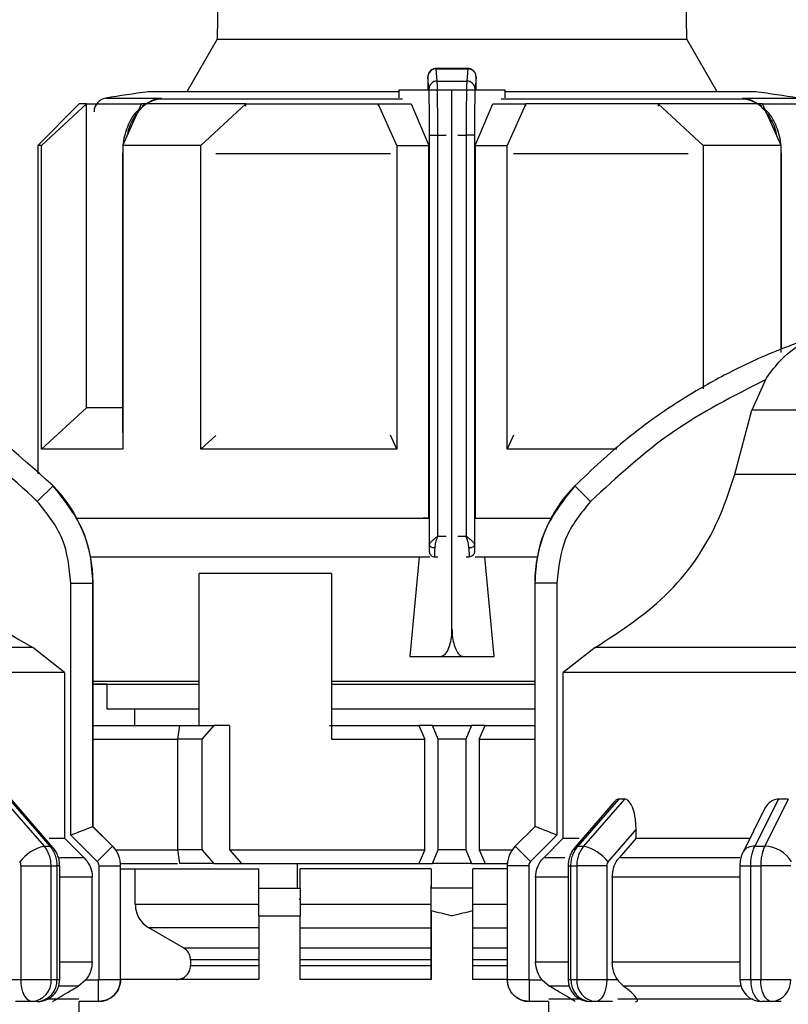
# Model space of a CAD drawing. Units: millimetres. Extents: x 50 to 2082, y 50 to 33210354.
# Drawn here: x 680 to 726, y 519 to 578 of the extents above; entities that cross this region are included whole.
import ezdxf

# ---------------------------------------------------------------- set-up
doc = ezdxf.new("R2010")
doc.units = ezdxf.units.MM
doc.header["$LTSCALE"] = 5
doc.styles.add('SLDTEXTSTYLE0', font='TXT', dxfattribs={"width": 0.75})
doc.dimstyles.new('SLDDIMSTYLE0', dxfattribs={"dimtxt": 17.5, "dimasz": 16.51, "dimexe": 0, "dimexo": 0.0625, "dimgap": 4.375, "dimtad": 1, "dimdec": 0, "dimlfac": 0.6, "dimrnd": 1e-09, "dimzin": 12, "dimdsep": 46, "dimtxsty": 'SLDTEXTSTYLE0', "dimsah": 1, "dimcen": 0.09, "dimadec": 0, "dimazin": 3, "dimtfac": 1, "dimtdec": 0, "dimtofl": 0, "dimtmove": 0, "dimatfit": 3, "dimfxl": 1, "dimfrac": 2, "dimtolj": 1, "dimtzin": 12, "dimarcsym": 0})
doc.dimstyles.new('SLDDIMSTYLE1', dxfattribs={"dimtxt": 17.5, "dimasz": 16.51, "dimexe": 0, "dimexo": 0.0625, "dimgap": 4.375, "dimtad": 1, "dimlfac": 0.6, "dimrnd": 1e-09, "dimzin": 12, "dimdsep": 46, "dimtxsty": 'SLDTEXTSTYLE0', "dimsah": 1, "dimcen": 0.09, "dimadec": 0, "dimazin": 3, "dimtfac": 1, "dimtofl": 0, "dimtmove": 0, "dimatfit": 3, "dimfxl": 1, "dimfrac": 2, "dimtolj": 1, "dimtzin": 12, "dimarcsym": 0})

# ---------------------------------------------------------------- blocks, each defined once
blk = doc.blocks.new('_D_1')
at = {"color": 7, "linetype": 'Continuous', "lineweight": 0}
for p, q in [((311.94, 373.091), (311.94, 706.314)), ((1064.403, 547.633), (1064.403, 706.314)), ((311.94, 701.314), (1064.403, 701.314))]:
    blk.add_line(p, q, dxfattribs=at)
at = {"color": 7, "linetype": 'Continuous', "lineweight": 18}
for points in [[(311.94, 701.314), (328.45, 698.774), (328.45, 703.854)], [(1064.403, 701.314), (1047.893, 703.854), (1047.893, 698.774)]]:
    blk.add_solid(points, dxfattribs=at)
at = {"color": 7, "linetype": 'Continuous', "lineweight": 18, "insert": (668.776, 723.873), "char_height": 17.5, "attachment_point": 1, "style": 'SLDTEXTSTYLE0'}
blk.add_mtext('454', dxfattribs=at)
blk = doc.blocks.new('_D_7')
at = {"color": 7, "linetype": 'Continuous', "lineweight": 0}
for p, q in [((380.792, 525.26), (380.792, 666.83)), ((1064.403, 547.633), (1064.403, 666.83)), ((380.792, 661.83), (1064.403, 661.83))]:
    blk.add_line(p, q, dxfattribs=at)
at = {"color": 7, "linetype": 'Continuous', "lineweight": 18}
for points in [[(380.792, 661.83), (397.302, 659.29), (397.302, 664.37)], [(1064.403, 661.83), (1047.893, 664.37), (1047.893, 659.29)]]:
    blk.add_solid(points, dxfattribs=at)
at = {"color": 7, "linetype": 'Continuous', "lineweight": 18, "insert": (708.877, 684.389), "char_height": 17.5, "attachment_point": 1, "style": 'SLDTEXTSTYLE0'}
blk.add_mtext('410', dxfattribs=at)

msp = doc.modelspace()

# ---------------------------------------------------------------- linework, layer by layer
at = {"color": 7, "linetype": 'Continuous', "lineweight": 25}
for p, q in [((692.46, 625.58), (691.611, 576.982)), ((719.975, 576.982), (719.126, 625.58)), ((691.611, 576.982), (689.785, 573.818)), ((691.611, 576.982), (719.975, 576.982)), ((721.802, 573.818), (719.975, 576.982)), ((706.775, 575.222), (704.824, 575.222)), ((704.902, 574.466), (704.84, 575.206)), ((704.84, 575.206), (706.746, 575.206)), ((706.746, 575.206), (706.685, 574.466)), ((704.402, 573.975), (704.34, 574.712)), ((707.246, 574.712), (707.185, 573.975)), ((702.583, 573.913), (702.583, 573.444)), ((704.406, 573.913), (702.583, 573.913)), ((704.327, 573.972), (704.327, 573.913)), ((705.793, 573.913), (704.406, 573.913)), ((704.902, 574.466), (706.685, 574.466)), ((705.793, 541.413), (705.793, 573.913)), ((707.18, 573.913), (705.793, 573.913)), ((709.003, 573.913), (707.18, 573.913)), ((707.259, 573.913), (707.259, 573.972)), ((709.003, 573.444), (709.003, 573.913)), ((684.893, 573.436), (688.238, 573.436)), ((687.787, 573.326), (687.093, 572.966)), ((702.583, 573.818), (687.46, 573.818)), ((688.238, 573.436), (687.657, 573.254)), ((687.937, 573.359), (688.238, 573.436)), ((688.238, 573.436), (687.943, 573.361)), ((702.814, 573.361), (687.943, 573.361)), ((723.643, 573.361), (708.772, 573.361)), ((724.127, 573.818), (709.003, 573.818)), ((723.643, 573.361), (723.348, 573.436)), ((723.348, 573.436), (723.645, 573.36)), ((723.929, 573.254), (723.348, 573.436)), ((723.348, 573.436), (726.693, 573.436)), ((724.493, 572.966), (723.799, 573.326)), ((683.293, 573.08), (680.793, 570.58)), ((681.016, 570.58), (683.74, 573.08)), ((683.74, 554.746), (683.74, 573.08)), ((685.916, 570.58), (687.044, 573.08)), ((690.63, 570.58), (693.354, 573.08)), ((693.354, 572.95), (693.354, 573.08)), ((702.46, 570.58), (701.332, 573.08)), ((701.332, 573.08), (703.32, 573.08)), ((701.332, 573.08), (701.332, 572.948)), ((703.32, 573.08), (704.396, 570.58)), ((707.19, 570.58), (708.266, 573.08)), ((708.266, 573.08), (710.255, 573.08)), ((710.255, 573.08), (709.126, 570.58)), ((710.255, 572.948), (710.255, 573.08)), ((718.232, 573.08), (718.232, 572.95)), ((720.956, 570.58), (718.232, 573.08)), ((725.67, 570.58), (724.542, 573.08)), ((704.436, 571.193), (704.936, 571.193)), ((704.436, 546.483), (704.436, 571.193)), ((704.936, 547.007), (704.936, 571.193)), ((704.936, 571.193), (705.441, 571.193)), ((706.145, 571.193), (706.651, 571.193)), ((706.651, 571.193), (706.651, 547.007)), ((707.15, 571.193), (706.651, 571.193)), ((707.15, 571.193), (707.15, 546.483)), ((680.793, 570.58), (680.793, 550.771)), ((681.016, 552.246), (681.016, 570.58)), ((685.916, 570.58), (685.916, 552.246)), ((690.63, 552.246), (690.63, 570.58)), ((702.46, 570.58), (702.46, 552.246)), ((702.46, 570.58), (704.396, 570.58)), ((704.396, 548.08), (704.396, 570.58)), ((707.19, 570.58), (707.19, 548.08)), ((707.19, 570.58), (709.126, 570.58)), ((709.126, 552.246), (709.126, 570.58)), ((720.956, 570.58), (720.956, 555.897)), ((725.67, 558.086), (725.67, 570.58)), ((685.916, 570.207), (685.907, 570.071)), ((685.907, 570.071), (685.907, 553.257)), ((685.907, 570.071), (685.916, 570.071)), ((702.081, 570.071), (691.541, 570.071)), ((720.046, 570.071), (709.505, 570.071)), ((725.679, 570.071), (725.67, 570.209)), ((725.679, 570.071), (725.67, 570.071)), ((725.679, 558.292), (725.679, 570.071)), ((724.709, 556.439), (723.898, 554.599)), ((681.016, 552.246), (683.74, 554.746)), ((722.859, 550.744), (723.898, 554.599)), ((737.46, 554.599), (723.898, 554.599)), ((685.916, 553.257), (685.907, 553.257)), ((702.46, 552.246), (702.079, 553.09)), ((709.507, 553.089), (709.126, 552.246)), ((690.63, 552.246), (691.546, 553.087)), ((715.748, 552.246), (709.126, 552.246)), ((722.859, 550.744), (737.46, 550.744)), ((681.713, 550.042), (680.765, 549.104)), ((714.155, 549.104), (713.207, 550.042)), ((704.396, 548.08), (704.034, 548.08)), ((707.19, 548.08), (707.552, 548.08)), ((707.19, 548.08), (711.763, 548.08)), ((707.563, 548.08), (711.763, 548.08)), ((704.936, 547.007), (705.441, 547.007)), ((706.145, 547.007), (706.651, 547.007)), ((704.406, 546.091), (704.425, 546.091)), ((707.161, 546.091), (707.18, 546.091)), ((683.976, 545.757), (704.459, 545.757)), ((703.81, 545.757), (703.257, 539.746)), ((704.752, 545.757), (704.759, 545.757)), ((704.759, 545.757), (704.943, 545.757)), ((706.643, 545.757), (706.828, 545.757)), ((706.828, 545.757), (706.835, 545.757)), ((707.199, 545.757), (710.944, 545.757)), ((708.33, 539.746), (707.777, 545.757)), ((682.791, 528.968), (682.791, 544.178)), ((682.791, 544.178), (684.124, 544.178)), ((684.124, 529.474), (684.124, 544.178)), ((684.124, 544.178), (684.127, 544.178)), ((684.127, 529.474), (684.127, 544.178)), ((698.516, 544.746), (690.542, 544.746)), ((690.542, 535.58), (690.542, 544.746)), ((698.516, 544.746), (698.516, 534.746)), ((710.793, 544.178), (710.793, 529.474)), ((710.793, 544.178), (710.795, 544.178)), ((710.795, 544.178), (710.795, 529.474)), ((712.129, 544.178), (710.795, 544.178)), ((712.129, 544.178), (712.129, 528.968)), ((680.485, 540.278), (657.46, 540.278)), ((682.408, 538.776), (680.485, 540.278)), ((714.435, 540.278), (712.512, 538.776)), ((737.46, 540.278), (714.435, 540.278)), ((703.257, 539.746), (705.099, 539.746)), ((703.257, 539.746), (708.33, 539.746)), ((705.099, 539.746), (706.487, 539.746)), ((706.487, 539.746), (708.33, 539.746)), ((682.408, 538.776), (682.408, 528.783)), ((684.127, 538.257), (690.542, 538.257)), ((698.516, 538.257), (710.793, 538.257)), ((712.512, 528.783), (712.512, 538.776)), ((684.96, 538.08), (684.127, 538.08)), ((684.96, 538.08), (684.96, 536.59)), ((698.516, 538.08), (703.101, 538.08)), ((684.96, 536.59), (690.542, 536.59)), ((686.627, 536.59), (686.627, 535.58)), ((698.516, 536.59), (710.793, 536.59)), ((684.127, 535.58), (689.354, 535.58)), ((689.244, 534.746), (689.363, 535.58)), ((689.363, 535.58), (691.413, 535.58)), ((691.413, 535.58), (690.687, 534.746)), ((692.362, 535.58), (691.413, 535.58)), ((692.362, 535.58), (692.362, 528.08)), ((698.398, 535.58), (703.797, 535.58)), ((703.797, 535.58), (704.152, 534.746)), ((704.61, 535.58), (703.797, 535.58)), ((704.96, 534.746), (704.61, 535.58)), ((704.61, 535.58), (706.976, 535.58)), ((706.976, 535.58), (706.626, 534.746)), ((707.79, 535.58), (706.976, 535.58)), ((707.435, 534.746), (707.79, 535.58)), ((707.79, 535.58), (710.793, 535.58)), ((684.127, 534.746), (689.244, 534.746)), ((689.244, 528.08), (689.244, 534.746)), ((690.687, 534.746), (689.244, 534.746)), ((690.687, 534.746), (690.687, 528.08)), ((698.516, 534.746), (704.152, 534.746)), ((704.152, 528.08), (704.152, 534.746)), ((704.96, 528.08), (704.96, 534.746)), ((706.626, 534.746), (704.96, 534.746)), ((706.626, 534.746), (706.626, 528.08)), ((707.435, 534.746), (707.435, 528.08)), ((707.435, 534.746), (710.793, 534.746)), ((678.712, 531.14), (681.177, 528.295)), ((679.059, 531.14), (681.522, 528.295)), ((715.861, 531.14), (713.398, 528.295)), ((716.208, 531.14), (713.742, 528.295)), ((716.208, 531.14), (715.861, 531.14)), ((725.494, 531.14), (724.073, 528.295)), ((726.095, 531.14), (724.67, 528.295)), ((726.095, 531.14), (725.494, 531.14)), ((681.707, 528.226), (679.228, 531.088)), ((715.62, 531.006), (713.213, 528.226)), ((724.625, 530.474), (723.361, 527.947)), ((684.124, 529.474), (684.124, 529.474)), ((685.303, 528.295), (684.124, 529.474)), ((685.305, 528.295), (684.127, 529.474)), ((710.793, 529.474), (709.615, 528.295)), ((710.796, 529.474), (709.617, 528.295)), ((710.795, 529.474), (710.796, 529.474)), ((683.589, 527.605), (682.408, 528.783)), ((684.384, 527.376), (682.791, 528.968)), ((712.129, 528.968), (710.536, 527.376)), ((712.512, 528.783), (711.331, 527.605)), ((712.512, 528.783), (713.467, 528.783)), ((716.911, 528.783), (715.889, 527.605)), ((716.911, 528.783), (716.911, 529.305)), ((716.911, 528.783), (723.763, 528.783)), ((681.177, 528.295), (681.522, 528.295)), ((684.384, 527.376), (685.303, 528.295)), ((685.303, 528.295), (685.305, 528.295)), ((709.615, 528.295), (709.617, 528.295)), ((710.536, 527.376), (709.617, 528.295)), ((713.398, 528.295), (713.742, 528.295)), ((724.073, 528.295), (724.67, 528.295)), ((683.589, 527.605), (682.095, 527.605)), ((685.487, 528.08), (689.244, 528.08)), ((689.363, 527.246), (689.244, 528.08)), ((690.687, 528.08), (689.244, 528.08)), ((690.687, 528.08), (691.413, 527.246)), ((692.362, 528.08), (693.098, 527.246)), ((692.362, 528.08), (704.152, 528.08)), ((704.152, 528.08), (703.797, 527.246)), ((704.61, 527.246), (704.96, 528.08)), ((706.626, 528.08), (704.96, 528.08)), ((706.626, 528.08), (706.976, 527.246)), ((707.435, 528.08), (707.79, 527.246)), ((707.435, 528.08), (709.433, 528.08)), ((712.605, 527.605), (711.331, 527.605)), ((723.176, 527.605), (715.889, 527.605)), ((679.784, 520.26), (679.784, 527.117)), ((681.598, 520.26), (681.598, 527.117)), ((681.598, 527.117), (681.947, 527.117)), ((681.947, 527.117), (681.947, 520.26)), ((682.118, 527.117), (681.947, 527.117)), ((682.118, 520.26), (682.118, 527.117)), ((684.491, 520.26), (684.491, 527.117)), ((684.491, 527.117), (685.791, 527.117)), ((685.788, 527.246), (689.227, 527.246)), ((685.791, 520.26), (685.791, 527.117)), ((685.791, 527.117), (685.793, 527.117)), ((685.793, 520.26), (685.793, 527.117)), ((691.413, 527.246), (689.363, 527.246)), ((691.413, 527.246), (693.098, 527.246)), ((693.098, 527.246), (703.797, 527.246)), ((696.473, 525.757), (696.473, 527.246)), ((703.797, 527.246), (704.61, 527.246)), ((706.976, 527.246), (704.61, 527.246)), ((706.976, 527.246), (707.79, 527.246)), ((707.79, 527.246), (709.132, 527.246)), ((709.127, 527.117), (709.127, 520.26)), ((709.127, 527.117), (709.129, 527.117)), ((709.129, 527.117), (709.129, 520.26)), ((710.429, 527.117), (709.129, 527.117)), ((710.429, 527.117), (710.429, 520.26)), ((712.802, 527.117), (712.802, 520.26)), ((712.802, 527.117), (712.973, 527.117)), ((712.973, 527.117), (713.322, 527.117)), ((712.973, 520.26), (712.973, 527.117)), ((715.136, 527.117), (713.322, 527.117)), ((713.322, 527.117), (713.322, 520.26)), ((715.136, 527.117), (715.136, 520.26)), ((723.172, 527.117), (723.172, 520.26)), ((723.172, 527.117), (723.825, 527.117)), ((723.825, 527.117), (724.43, 527.117)), ((723.825, 520.26), (723.825, 527.117)), ((726.238, 527.117), (724.43, 527.117)), ((724.43, 527.117), (724.43, 520.26)), ((684.078, 526.426), (682.118, 526.426)), ((684.078, 521.297), (684.078, 526.426)), ((685.793, 526.924), (694.127, 526.924)), ((686.667, 524.81), (686.667, 526.924)), ((694.127, 525.757), (694.127, 526.924)), ((704.543, 526.924), (696.627, 526.924)), ((696.627, 525.757), (696.627, 526.924)), ((704.543, 526.924), (704.543, 525.757)), ((709.127, 526.924), (707.043, 526.924)), ((707.043, 525.757), (707.043, 526.924)), ((710.842, 526.426), (710.842, 521.297)), ((712.802, 526.426), (710.842, 526.426)), ((715.465, 526.426), (715.465, 521.297)), ((723.172, 526.426), (715.465, 526.426)), ((704.543, 520.257), (704.543, 525.913)), ((694.127, 525.757), (696.627, 525.757)), ((704.543, 524.396), (704.543, 525.757)), ((707.043, 525.757), (704.543, 525.757)), ((707.043, 524.396), (707.043, 525.757)), ((686.667, 524.81), (694.127, 524.81)), ((696.627, 525.079), (696.561, 525.079)), ((696.627, 524.81), (704.543, 524.81)), ((707.043, 524.81), (709.127, 524.81)), ((694.127, 524.09), (694.127, 520.257)), ((694.127, 524.09), (696.627, 524.09)), ((696.627, 520.257), (696.627, 524.09)), ((704.543, 524.396), (704.543, 520.257)), ((707.043, 520.257), (707.043, 524.396)), ((694.127, 523.367), (687.503, 523.367)), ((689.591, 522.164), (687.503, 523.367)), ((696.627, 523.367), (704.543, 523.367)), ((707.043, 523.367), (709.127, 523.367)), ((689.591, 522.164), (694.127, 522.164)), ((696.627, 522.164), (704.543, 522.164)), ((707.043, 522.164), (709.127, 522.164)), ((684.078, 521.297), (682.118, 521.297)), ((694.127, 521.442), (690.009, 521.442)), ((690.009, 521.442), (690.009, 521.09)), ((690.009, 521.09), (694.127, 521.09)), ((704.543, 521.442), (696.627, 521.442)), ((696.627, 521.09), (704.543, 521.09)), ((709.127, 521.442), (707.043, 521.442)), ((707.043, 521.09), (709.127, 521.09)), ((712.802, 521.297), (710.842, 521.297)), ((723.172, 521.297), (715.465, 521.297)), ((679.141, 520.26), (679.784, 520.26)), ((683.246, 519.854), (682.054, 519.854)), ((683.687, 520.226), (683.246, 519.854)), ((683.687, 520.226), (684.458, 520.226)), ((684.458, 518.926), (684.458, 520.226)), ((684.491, 520.26), (685.791, 520.26)), ((685.791, 520.26), (685.793, 520.26)), ((694.127, 520.257), (685.793, 520.257)), ((704.543, 520.257), (696.627, 520.257)), ((709.127, 520.257), (707.043, 520.257)), ((709.127, 520.26), (709.129, 520.26)), ((709.129, 520.26), (710.429, 520.26)), ((710.462, 520.226), (711.232, 520.226)), ((710.462, 520.226), (710.462, 518.926)), ((711.232, 520.226), (711.674, 519.854)), ((712.802, 520.26), (712.973, 520.26)), ((715.136, 520.26), (715.779, 520.26)), ((723.236, 519.854), (716.153, 519.854)), ((723.172, 520.26), (723.825, 520.26)), ((680.451, 518.926), (679.44, 518.926)), ((680.784, 518.926), (680.451, 518.926)), ((684.458, 518.926), (683.291, 518.926)), ((683.293, 515.09), (683.293, 518.926)), ((711.629, 518.926), (710.462, 518.926)), ((711.627, 518.926), (711.627, 515.09)), ((714.469, 518.926), (714.136, 518.926)), ((715.479, 518.926), (714.469, 518.926)), ((715.812, 519.09), (723.951, 519.09)), ((725.083, 518.926), (724.506, 518.926)), ((725.666, 518.926), (725.083, 518.926))]:
    msp.add_line(p, q, dxfattribs=at)
at = {"color": 7, "linetype": 'Continuous', "lineweight": 25, "flags": 128}
for points in [[(687.657, 573.254), (687.665, 573.249), (687.67, 573.247), (687.675, 573.247), (687.678, 573.251), (687.679, 573.257), (687.678, 573.266), (687.676, 573.277), (687.672, 573.291)], [(723.914, 573.291), (723.91, 573.277), (723.908, 573.266), (723.908, 573.257), (723.909, 573.251), (723.912, 573.247), (723.916, 573.247), (723.922, 573.249), (723.929, 573.254)], [(683.74, 573.08), (683.545, 573.08), (683.405, 573.08), (683.321, 573.08), (683.293, 573.08)], [(683.74, 573.08), (683.981, 573.08), (684.273, 573.08), (684.615, 573.08), (685.006, 573.08), (685.446, 573.08), (685.933, 573.08), (686.466, 573.08), (687.044, 573.08)], [(693.354, 573.08), (692.434, 573.08), (691.548, 573.08), (690.697, 573.08), (689.883, 573.08), (689.109, 573.08), (688.377, 573.08), (687.688, 573.08), (687.044, 573.08)], [(693.354, 573.08), (694.273, 573.08), (695.219, 573.08), (696.19, 573.08), (697.183, 573.08), (698.196, 573.08), (699.227, 573.08), (700.273, 573.08), (701.332, 573.08)], [(718.232, 573.08), (717.313, 573.08), (716.367, 573.08), (715.397, 573.08), (714.403, 573.08), (713.39, 573.08), (712.36, 573.08), (711.314, 573.08), (710.255, 573.08)], [(724.542, 573.08), (723.898, 573.08), (723.209, 573.08), (722.477, 573.08), (721.703, 573.08), (720.89, 573.08), (720.039, 573.08), (719.152, 573.08), (718.232, 573.08)], [(724.542, 573.08), (725.12, 573.08), (725.654, 573.08), (726.141, 573.08), (726.58, 573.08), (726.972, 573.08), (727.314, 573.08), (727.605, 573.08), (727.846, 573.08)], [(681.016, 570.58), (680.919, 570.58), (680.849, 570.58), (680.807, 570.58), (680.793, 570.58)], [(690.63, 570.58), (689.974, 570.58), (689.336, 570.58), (688.716, 570.58), (688.115, 570.58), (687.534, 570.58), (686.974, 570.58), (686.434, 570.58), (685.916, 570.58)], [(725.67, 570.58), (725.152, 570.58), (724.612, 570.58), (724.052, 570.58), (723.471, 570.58), (722.87, 570.58), (722.25, 570.58), (721.612, 570.58), (720.956, 570.58)], [(685.916, 554.746), (685.446, 554.746), (685.006, 554.746), (684.615, 554.746), (684.273, 554.746), (683.981, 554.746), (683.74, 554.746)], [(685.916, 552.246), (684.977, 552.246), (684.125, 552.246), (683.363, 552.246), (682.696, 552.246), (682.126, 552.246), (681.654, 552.246), (681.284, 552.246), (681.016, 552.246)], [(702.46, 552.246), (700.864, 552.246), (699.288, 552.246), (697.74, 552.246), (696.226, 552.246), (694.752, 552.246), (693.324, 552.246), (691.948, 552.246), (690.63, 552.246)], [(683.157, 548.08), (685.008, 548.08), (687.39, 548.08), (690.209, 548.08), (693.398, 548.08), (696.882, 548.08), (700.577, 548.08), (704.396, 548.08)], [(683.157, 548.08), (683.534, 548.08), (685.267, 548.08), (687.508, 548.08), (690.2, 548.08), (693.277, 548.08), (696.663, 548.08), (700.275, 548.08), (704.023, 548.08)], [(704.769, 546.293), (704.705, 546.297), (704.643, 546.308), (704.585, 546.326), (704.535, 546.349), (704.493, 546.378), (704.462, 546.411), (704.443, 546.446), (704.436, 546.483)], [(707.15, 546.483), (707.143, 546.446), (707.124, 546.411), (707.093, 546.378), (707.051, 546.349), (707.001, 546.325), (706.944, 546.308), (706.882, 546.297), (706.817, 546.293)], [(682.408, 538.776), (681.799, 538.776), (680.52, 538.776), (678.604, 538.776), (676.101, 538.776), (673.076, 538.776), (669.605, 538.776), (665.779, 538.776), (661.695, 538.776), (657.46, 538.776)], [(737.46, 538.776), (733.225, 538.776), (729.141, 538.776), (725.315, 538.776), (721.844, 538.776), (718.818, 538.776), (716.316, 538.776), (714.4, 538.776), (713.121, 538.776), (712.512, 538.776)], [(684.127, 538.08), (684.716, 538.08), (686.042, 538.08), (687.906, 538.08), (690.258, 538.08), (690.542, 538.08)], [(703.101, 538.08), (706.732, 538.08), (710.337, 538.08), (710.793, 538.08)], [(684.127, 529.474), (684.126, 529.474), (684.126, 529.474), (684.125, 529.474), (684.124, 529.474)], [(710.793, 529.474), (710.793, 529.474), (710.794, 529.474), (710.794, 529.474), (710.795, 529.474)], [(681.481, 528.783), (681.551, 528.783), (681.863, 528.783), (682.11, 528.783), (682.292, 528.783), (682.408, 528.783)], [(715.22, 527.352), (716.167, 528.446), (716.911, 529.305)], [(681.707, 528.226), (681.634, 528.276), (681.522, 528.295)], [(713.213, 528.226), (713.286, 528.276), (713.398, 528.295)], [(679.784, 527.117), (680.021, 527.117), (680.273, 527.117), (680.532, 527.117), (680.789, 527.117), (681.032, 527.117), (681.253, 527.117), (681.444, 527.117), (681.598, 527.117)], [(680.451, 518.926), (680.321, 518.952), (680.196, 519.028), (680.081, 519.151), (679.98, 519.317), (679.897, 519.519), (679.835, 519.75), (679.797, 520), (679.784, 520.26)], [(681.598, 520.26), (681.642, 520.26), (681.686, 520.26), (681.73, 520.26), (681.774, 520.26), (681.818, 520.26), (681.861, 520.26), (681.904, 520.26), (681.947, 520.26)], [(681.947, 520.26), (681.986, 520.26), (682.021, 520.26), (682.05, 520.26), (682.074, 520.26), (682.093, 520.26), (682.107, 520.26), (682.115, 520.26), (682.118, 520.26)], [(712.865, 519.854), (712.565, 519.854), (712.237, 519.854), (711.979, 519.854), (711.791, 519.854), (711.674, 519.854)], [(712.973, 520.26), (713.016, 520.26), (713.059, 520.26), (713.102, 520.26), (713.146, 520.26), (713.19, 520.26), (713.233, 520.26), (713.278, 520.26), (713.322, 520.26)], [(713.322, 520.26), (713.475, 520.26), (713.666, 520.26), (713.888, 520.26), (714.131, 520.26), (714.387, 520.26), (714.647, 520.26), (714.899, 520.26), (715.136, 520.26)], [(715.136, 520.26), (715.123, 520), (715.085, 519.749), (715.023, 519.519), (714.94, 519.317), (714.839, 519.151), (714.724, 519.028), (714.599, 518.952), (714.469, 518.926)], [(723.825, 520.26), (723.901, 520.26), (723.976, 520.26), (724.051, 520.26), (724.127, 520.26), (724.202, 520.26), (724.278, 520.26), (724.354, 520.26), (724.43, 520.26)], [(723.825, 520.26), (723.839, 520), (723.877, 519.749), (723.94, 519.519), (724.025, 519.317), (724.128, 519.151), (724.245, 519.028), (724.373, 518.952), (724.506, 518.926)], [(725.083, 518.926), (724.955, 518.952), (724.833, 519.028), (724.72, 519.151), (724.621, 519.317), (724.54, 519.519), (724.479, 519.749), (724.442, 520), (724.43, 520.26)], [(724.43, 520.26), (724.667, 520.26), (724.92, 520.26), (725.18, 520.26), (725.435, 520.26), (725.678, 520.26), (725.898, 520.26), (726.087, 520.26), (726.238, 520.26)], [(681.424, 519.09), (681.876, 519.09), (682.867, 519.09), (683.275, 519.09)], [(711.645, 519.09), (711.651, 519.09), (712.113, 519.09), (713.15, 519.09), (713.496, 519.09)]]:
    msp.add_lwpolyline(points, dxfattribs=at)
at = {"color": 7, "linetype": 'Continuous', "lineweight": 25}
for centre, radius, start, end in [((704.838, 574.707), 0.498, 89.79779, 179.47794), ((704.899, 573.969), 0.497, 89.67167, 179.28549), ((706.687, 573.969), 0.497, 0.71451, 90.32833), ((685.024, 572.613), 0.833, 99.01845, 180), ((705.793, 441.751), 133.333, 97.90321, 99.01843), ((687.981, 572.824), 0.539, 94.03733, 127.00577), ((723.606, 572.83), 0.533, 68.71484, 86.06793), ((723.599, 572.814), 0.551, 53.15939, 68.63177), ((705.793, 441.751), 133.333, 80.98157, 82.09679), ((675.793, 544.178), 8.333, 360, 44.71721), ((719.127, 544.178), 8.333, 135.28279, 180), ((681.75, 525.769), 2.591, 102.76875, 142.31226), ((684.127, 527.117), 1.667, 0, 45), ((710.793, 527.117), 1.667, 135, 180), ((713.17, 525.769), 2.591, 37.68774, 77.23125), ((724, 527.542), 0.757, 84.46478, 147.56905), ((724.627, 526.365), 1.931, 30.76298, 88.73347), ((680.35, 520.173), 1.251, 274.62327, 3.9756), ((680.784, 520.26), 1.333, 270, 0.00002), ((680.693, 520.18), 1.257, 274.18756, 3.64983), ((684.46, 520.26), 1.333, 270, 360), ((710.46, 520.26), 1.333, 180, 270), ((714.136, 520.26), 1.333, 180, 270), ((714.227, 520.18), 1.257, 176.35015, 265.81244), ((714.57, 520.173), 1.251, 176.02441, 265.37673), ((724.506, 520.26), 1.333, 180, 270), ((724.987, 520.176), 1.254, 274.40194, 3.81127)]:
    msp.add_arc(centre, radius, start, end, dxfattribs=at)
for points, knots in [([(704.838, 575.222), (704.803, 575.219), (704.733, 575.215), (704.634, 575.181), (704.544, 575.13), (704.448, 575.045), (704.371, 574.922), (704.339, 574.788), (704.339, 574.736), (704.339, 574.716)], [0, 0, 0, 0, 0.122632, 0.244046, 0.363366, 0.480171, 0.69494, 0.882076, 1, 1, 1, 1]), ([(707.246, 574.712), (707.242, 574.759), (707.233, 574.864), (707.165, 574.992), (707.075, 575.088), (706.982, 575.152), (706.869, 575.197), (706.788, 575.203), (706.746, 575.206)], [0, 0, 0, 0, 0.180494, 0.408853, 0.542535, 0.687589, 0.841384, 1, 1, 1, 1]), ([(707.242, 574.739), (707.242, 574.766), (707.24, 574.83), (707.216, 574.908), (707.168, 574.996), (707.118, 575.061), (707.049, 575.124), (706.962, 575.177), (706.86, 575.214), (706.786, 575.219), (706.748, 575.222)], [0, 0, 0, 0, 0.14346, 0.33999, 0.430334, 0.525143, 0.629437, 0.744792, 0.869678, 1, 1, 1, 1]), ([(704.34, 574.712), (704.339, 574.717), (704.338, 574.728), (704.335, 574.698), (704.333, 574.638), (704.331, 574.547), (704.329, 574.432), (704.328, 574.294), (704.327, 574.138), (704.327, 574.027), (704.327, 573.972)], [0, 0, 0, 0, 0.12707, 0.254899, 0.375619, 0.499626, 0.620846, 0.744451, 0.871106, 1, 1, 1, 1]), ([(707.259, 573.972), (707.259, 574.027), (707.259, 574.137), (707.258, 574.292), (707.257, 574.431), (707.255, 574.546), (707.253, 574.637), (707.251, 574.698), (707.249, 574.729), (707.247, 574.718), (707.246, 574.712)], [0, 0, 0, 0, 0.127415, 0.255476, 0.376224, 0.500303, 0.621452, 0.745029, 0.871454, 1, 1, 1, 1]), ([(707.256, 574.455), (707.257, 574.478), (707.257, 574.504), (707.256, 574.521), (707.256, 574.522)], [0, 0, 0, 0, 0.926031, 1, 1, 1, 1]), ([(704.436, 571.193), (704.436, 571.385), (704.435, 571.769), (704.432, 572.477), (704.425, 573.196), (704.414, 573.755), (704.406, 573.906), (704.402, 573.975)], [0, 0, 0, 0, 0.147695, 0.295506, 0.567235, 0.803157, 1, 1, 1, 1]), ([(704.936, 571.193), (704.935, 571.52), (704.934, 572.212), (704.928, 573.2), (704.917, 574.078), (704.907, 574.333), (704.902, 574.466)], [0, 0, 0, 0, 0.213544, 0.451437, 0.713613, 1, 1, 1, 1]), ([(706.685, 574.466), (706.679, 574.333), (706.669, 574.078), (706.659, 573.2), (706.652, 572.212), (706.651, 571.52), (706.651, 571.193)], [0, 0, 0, 0, 0.286387, 0.548563, 0.786456, 1, 1, 1, 1]), ([(707.185, 573.975), (707.181, 573.906), (707.173, 573.755), (707.162, 573.196), (707.154, 572.477), (707.151, 571.77), (707.151, 571.385), (707.15, 571.193)], [0, 0, 0, 0, 0.196842, 0.432762, 0.70449, 0.852188, 1, 1, 1, 1]), ([(687.943, 573.361), (687.676, 573.256), (687.168, 573.055), (686.58, 572.271), (686.243, 571.614), (686.196, 571.207), (686.194, 571.196)], [0, 0, 0, 0, 0.344905, 0.656372, 0.990727, 1, 1, 1, 1]), ([(725.392, 571.196), (725.391, 571.207), (725.343, 571.614), (725.006, 572.271), (724.418, 573.055), (723.91, 573.256), (723.643, 573.361)], [0, 0, 0, 0, 0.009412, 0.343734, 0.655143, 1, 1, 1, 1]), ([(687.005, 572.865), (686.823, 572.685), (686.414, 572.28), (686.102, 571.468), (685.96, 570.882), (685.946, 570.661), (685.945, 570.643)], [0, 0, 0, 0, 0.3383862, 0.7598883, 0.9806259, 1, 1, 1, 1]), ([(725.641, 570.643), (725.64, 570.661), (725.627, 570.882), (725.484, 571.468), (725.173, 572.28), (724.764, 572.685), (724.582, 572.865)], [0, 0, 0, 0, 0.019518, 0.2401995, 0.6616203, 1, 1, 1, 1]), ([(681.713, 550.042), (679.515, 552.006), (675.19, 555.871), (669.801, 558.009), (667.15, 559.061)], [0, 0, 0, 0, 0.508091, 1, 1, 1, 1]), ([(727.77, 559.061), (726.998, 558.789), (725.283, 558.186), (722.693, 556.997), (719.621, 555.279), (716.366, 553.023), (714.244, 551.02), (713.207, 550.042)], [0, 0, 0, 0, 0.142037, 0.315456, 0.493979, 0.752761, 1, 1, 1, 1]), ([(724.709, 556.439), (724.971, 556.806), (725.624, 557.722), (726.575, 558.451), (727.268, 558.829), (727.461, 558.923), (727.588, 558.981), (727.677, 559.021), (727.734, 559.045), (727.763, 559.058), (727.77, 559.061), (727.77, 559.061), (727.77, 559.061)], [0, 0, 0, 0, 0.308796, 0.771562, 0.849538, 0.901241, 0.935455, 0.958308, 0.981433, 0.990582, 0.997954, 1, 1, 1, 1]), ([(680.765, 549.104), (679.174, 550.568), (675.992, 553.497), (672.138, 555.459), (670.21, 556.439)], [0, 0, 0, 0, 0.5, 1, 1, 1, 1]), ([(724.709, 556.439), (722.784, 555.46), (718.93, 553.499), (715.748, 550.57), (714.155, 549.104)], [0, 0, 0, 0, 0.499398, 1, 1, 1, 1]), ([(672.061, 550.744), (672.728, 548.986), (674.062, 545.471), (677.391, 542.083), (679.743, 540.71), (680.485, 540.278)], [0, 0, 0, 0, 0.406475, 0.812895, 1, 1, 1, 1]), ([(714.435, 540.278), (716.014, 541.309), (719.172, 543.373), (721.768, 547.351), (722.6, 549.938), (722.859, 550.744)], [0, 0, 0, 0, 0.407822, 0.815668, 1, 1, 1, 1]), ([(684.124, 544.178), (684.09, 544.74), (684.022, 545.85), (683.379, 547.946), (682.373, 549.211), (681.713, 550.042)], [0, 0, 0, 0, 0.260153, 0.513905, 1, 1, 1, 1]), ([(713.207, 550.042), (712.547, 549.211), (711.541, 547.946), (710.898, 545.85), (710.83, 544.74), (710.795, 544.178)], [0, 0, 0, 0, 0.4860826, 0.7398377, 1, 1, 1, 1]), ([(682.791, 544.178), (682.697, 545.099), (682.508, 546.941), (681.346, 548.383), (680.765, 549.104)], [0, 0, 0, 0, 0.5000095, 1, 1, 1, 1]), ([(714.155, 549.104), (713.574, 548.383), (712.412, 546.941), (712.223, 545.099), (712.129, 544.178)], [0, 0, 0, 0, 0.499991, 1, 1, 1, 1]), ([(704.436, 546.483), (704.445, 546.518), (704.464, 546.591), (704.589, 546.723), (704.755, 546.863), (704.875, 546.958), (704.936, 547.007)], [0, 0, 0, 0, 0.240203, 0.510956, 0.752438, 1, 1, 1, 1]), ([(704.769, 546.293), (704.783, 546.403), (704.809, 546.612), (704.891, 546.859), (704.928, 546.987), (704.935, 547.005), (704.936, 547.007)], [0, 0, 0, 0, 0.487704, 0.926548, 0.992029, 1, 1, 1, 1]), ([(706.817, 546.293), (706.804, 546.403), (706.783, 546.571), (706.715, 546.798), (706.679, 546.919), (706.659, 546.981), (706.653, 546.999), (706.651, 547.005), (706.651, 547.007)], [0, 0, 0, 0, 0.487284, 0.742453, 0.926971, 0.977423, 0.992193, 1, 1, 1, 1]), ([(706.651, 547.007), (706.651, 547.006), (706.651, 547.006), (706.653, 547.004), (706.661, 546.999), (706.72, 546.952), (706.838, 546.859), (706.996, 546.724), (707.122, 546.591), (707.141, 546.518), (707.15, 546.483)], [0, 0, 0, 0, 0.000278, 0.002478, 0.008601, 0.03179, 0.243635, 0.489168, 0.759861, 1, 1, 1, 1]), ([(704.425, 546.091), (704.427, 546.11), (704.43, 546.142), (704.434, 546.296), (704.435, 546.421), (704.436, 546.483)], [0, 0, 0, 0, 0.428762, 0.713657, 1, 1, 1, 1]), ([(704.425, 546.091), (704.427, 546.066), (704.43, 546.016), (704.455, 545.947), (704.492, 545.887), (704.551, 545.824), (704.641, 545.769), (704.721, 545.761), (704.759, 545.757)], [0, 0, 0, 0, 0.1443231, 0.2831944, 0.4166121, 0.5445746, 0.783074, 1, 1, 1, 1]), ([(707.161, 546.091), (707.159, 546.066), (707.156, 546.016), (707.131, 545.947), (707.095, 545.887), (707.035, 545.824), (706.945, 545.769), (706.866, 545.761), (706.828, 545.757)], [0, 0, 0, 0, 0.144487, 0.283475, 0.416963, 0.544948, 0.783354, 1, 1, 1, 1]), ([(707.15, 546.483), (707.151, 546.421), (707.153, 546.297), (707.156, 546.142), (707.159, 546.11), (707.161, 546.091)], [0, 0, 0, 0, 0.284844, 0.571169, 1, 1, 1, 1]), ([(705.099, 539.746), (705.183, 539.767), (705.35, 539.809), (705.571, 540.139), (705.725, 540.616), (705.787, 541.073), (705.792, 541.337), (705.793, 541.413)], [0, 0, 0, 0, 0.240126, 0.4806843, 0.7082329, 0.9167386, 1, 1, 1, 1]), ([(705.793, 541.413), (705.8, 541.236), (705.814, 540.883), (705.919, 540.409), (706.076, 540.034), (706.274, 539.791), (706.418, 539.761), (706.487, 539.746)], [0, 0, 0, 0, 0.19369, 0.387165, 0.586556, 0.800439, 1, 1, 1, 1]), ([(715.861, 531.14), (715.801, 531.132), (715.716, 531.119), (715.648, 531.026), (715.628, 530.999)], [0, 0, 0, 0, 0.704055, 1, 1, 1, 1]), ([(716.911, 529.305), (716.897, 529.588), (716.874, 530.067), (716.709, 530.63), (716.53, 530.957), (716.358, 531.117), (716.252, 531.134), (716.208, 531.14)], [0, 0, 0, 0, 0.339654, 0.573127, 0.751856, 0.897495, 1, 1, 1, 1]), ([(725.494, 531.14), (725.39, 531.127), (725.183, 531.101), (724.892, 530.881), (724.697, 530.662), (724.64, 530.491), (724.633, 530.471)], [0, 0, 0, 0, 0.283177, 0.565251, 0.948994, 1, 1, 1, 1]), ([(682.791, 528.968), (682.956, 529.033), (683.285, 529.164), (683.654, 529.309), (683.886, 529.397), (684.017, 529.445), (684.101, 529.473), (684.116, 529.474), (684.124, 529.474)], [0, 0, 0, 0, 0.2496457, 0.4991473, 0.632992, 0.7606408, 0.8827332, 1, 1, 1, 1]), ([(712.129, 528.968), (711.964, 529.033), (711.635, 529.164), (711.266, 529.309), (711.034, 529.397), (710.902, 529.445), (710.818, 529.473), (710.803, 529.474), (710.796, 529.474)], [0, 0, 0, 0, 0.249643, 0.499144, 0.633001, 0.760654, 0.882744, 1, 1, 1, 1]), ([(681.598, 527.117), (681.592, 527.226), (681.582, 527.444), (681.496, 527.758), (681.365, 528.051), (681.24, 528.214), (681.177, 528.295)], [0, 0, 0, 0, 0.25, 0.5, 0.75, 1, 1, 1, 1]), ([(681.522, 528.295), (681.585, 528.214), (681.712, 528.051), (681.844, 527.758), (681.931, 527.444), (681.941, 527.226), (681.947, 527.117)], [0, 0, 0, 0, 0.25, 0.5, 0.75, 1, 1, 1, 1]), ([(682.117, 527.117), (682.112, 527.216), (682.102, 527.416), (682.019, 527.709), (681.892, 527.987), (681.769, 528.146), (681.707, 528.226)], [0, 0, 0, 0, 0.245915, 0.494547, 0.745889, 1, 1, 1, 1]), ([(685.791, 527.117), (685.785, 527.226), (685.772, 527.444), (685.673, 527.758), (685.521, 528.051), (685.375, 528.214), (685.303, 528.295)], [0, 0, 0, 0, 0.25, 0.5, 0.75, 1, 1, 1, 1]), ([(709.617, 528.295), (709.544, 528.214), (709.399, 528.051), (709.247, 527.758), (709.148, 527.444), (709.135, 527.226), (709.129, 527.117)], [0, 0, 0, 0, 0.25, 0.5, 0.75, 1, 1, 1, 1]), ([(713.213, 528.226), (713.151, 528.146), (713.028, 527.988), (712.901, 527.709), (712.818, 527.416), (712.808, 527.216), (712.802, 527.117)], [0, 0, 0, 0, 0.254037, 0.505379, 0.754012, 1, 1, 1, 1]), ([(712.973, 527.117), (712.978, 527.226), (712.989, 527.444), (713.076, 527.758), (713.208, 528.051), (713.335, 528.214), (713.398, 528.295)], [0, 0, 0, 0, 0.25, 0.5, 0.75, 1, 1, 1, 1]), ([(713.742, 528.295), (713.68, 528.214), (713.554, 528.051), (713.424, 527.758), (713.338, 527.444), (713.327, 527.226), (713.322, 527.117)], [0, 0, 0, 0, 0.25, 0.5, 0.75, 1, 1, 1, 1]), ([(723.825, 527.117), (723.829, 527.226), (723.835, 527.444), (723.885, 527.758), (723.962, 528.051), (724.036, 528.214), (724.073, 528.295)], [0, 0, 0, 0, 0.25, 0.5, 0.75, 1, 1, 1, 1]), ([(724.67, 528.295), (724.634, 528.214), (724.563, 528.051), (724.488, 527.758), (724.439, 527.444), (724.433, 527.226), (724.43, 527.117)], [0, 0, 0, 0, 0.25, 0.5, 0.75, 1, 1, 1, 1]), ([(683.589, 527.605), (683.708, 527.46), (683.946, 527.169), (684.066, 526.736), (684.075, 526.488), (684.078, 526.426)], [0, 0, 0, 0, 0.4289806, 0.8579793, 1, 1, 1, 1]), ([(710.842, 526.426), (710.861, 526.613), (710.898, 526.987), (711.12, 527.378), (711.289, 527.56), (711.331, 527.605)], [0, 0, 0, 0, 0.428592, 0.857172, 1, 1, 1, 1]), ([(715.465, 526.426), (715.481, 526.613), (715.513, 526.987), (715.705, 527.378), (715.852, 527.56), (715.889, 527.605)], [0, 0, 0, 0, 0.428592, 0.857172, 1, 1, 1, 1]), ([(723.361, 527.947), (723.331, 527.881), (723.272, 527.75), (723.214, 527.534), (723.178, 527.32), (723.174, 527.183), (723.172, 527.117)], [0, 0, 0, 0, 0.266079, 0.521486, 0.766128, 1, 1, 1, 1]), ([(679.784, 527.117), (679.781, 527.161), (679.774, 527.25), (679.724, 527.318), (679.7, 527.352)], [0, 0, 0, 0, 0.499995, 1, 1, 1, 1]), ([(684.491, 527.117), (684.486, 527.166), (684.477, 527.263), (684.415, 527.338), (684.384, 527.376)], [0, 0, 0, 0, 0.499994, 1, 1, 1, 1]), ([(710.536, 527.376), (710.505, 527.338), (710.442, 527.263), (710.433, 527.166), (710.429, 527.117)], [0, 0, 0, 0, 0.500006, 1, 1, 1, 1]), ([(715.22, 527.352), (715.195, 527.318), (715.146, 527.25), (715.139, 527.161), (715.136, 527.117)], [0, 0, 0, 0, 0.500005, 1, 1, 1, 1]), ([(694.127, 524.09), (694.127, 524.264), (694.127, 524.612), (694.127, 525.08), (694.127, 525.454), (694.127, 525.708), (694.127, 525.74), (694.127, 525.757)], [0, 0, 0, 0, 0.188658, 0.377058, 0.572445, 0.785427, 1, 1, 1, 1]), ([(696.627, 525.757), (696.627, 525.736), (696.627, 525.696), (696.627, 525.378), (696.627, 524.916), (696.627, 524.455), (696.627, 524.178), (696.627, 524.09)], [0, 0, 0, 0, 0.233183, 0.466669, 0.691162, 0.901789, 1, 1, 1, 1]), ([(686.667, 524.81), (686.686, 524.624), (686.724, 524.251), (687.015, 523.724), (687.334, 523.49), (687.503, 523.367)], [0, 0, 0, 0, 0.321552, 0.643094, 1, 1, 1, 1]), ([(705.793, 524.09), (705.779, 524.093), (705.363, 524.196), (704.946, 524.298), (704.543, 524.396)], [0, 0, 0, 0, 0.03326, 1, 1, 1, 1]), ([(707.043, 524.396), (706.64, 524.298), (706.224, 524.196), (705.807, 524.093), (705.793, 524.09)], [0, 0, 0, 0, 0.96674, 1, 1, 1, 1]), ([(690.009, 521.442), (690, 521.535), (689.981, 521.722), (689.835, 521.985), (689.676, 522.102), (689.591, 522.164)], [0, 0, 0, 0, 0.321265, 0.642513, 1, 1, 1, 1]), ([(684.078, 521.297), (684.061, 521.108), (684.027, 520.717), (683.803, 520.394), (683.687, 520.226)], [0, 0, 0, 0, 0.482954, 1, 1, 1, 1]), ([(689.173, 520.257), (689.268, 520.266), (689.456, 520.284), (689.707, 520.429), (689.896, 520.641), (689.995, 520.875), (690.005, 521.029), (690.009, 521.09)], [0, 0, 0, 0, 0.215479, 0.430966, 0.646199, 0.860831, 1, 1, 1, 1]), ([(711.232, 520.226), (711.124, 520.382), (710.898, 520.703), (710.861, 521.095), (710.842, 521.297)], [0, 0, 0, 0, 0.483218, 1, 1, 1, 1]), ([(715.779, 520.26), (715.689, 520.418), (715.508, 520.733), (715.479, 521.109), (715.465, 521.297)], [0, 0, 0, 0, 0.501557, 1, 1, 1, 1]), ([(681.684, 518.926), (681.691, 518.931), (681.703, 518.939), (681.826, 519.015), (682.106, 519.183), (682.603, 519.478), (683.024, 519.724), (683.246, 519.854)], [0, 0, 0, 0, 0.099884, 0.199275, 0.369569, 0.668593, 1, 1, 1, 1]), ([(684.458, 520.226), (684.462, 520.227), (684.469, 520.228), (684.477, 520.232), (684.482, 520.235), (684.486, 520.24), (684.49, 520.248), (684.49, 520.255), (684.491, 520.26)], [0, 0, 0, 0, 0.2692, 0.387284, 0.500011, 0.612737, 0.730817, 1, 1, 1, 1]), ([(710.429, 520.26), (710.429, 520.255), (710.43, 520.248), (710.434, 520.24), (710.438, 520.235), (710.443, 520.232), (710.451, 520.228), (710.458, 520.227), (710.462, 520.226)], [0, 0, 0, 0, 0.269134, 0.387206, 0.499934, 0.612671, 0.73077, 1, 1, 1, 1]), ([(713.235, 518.926), (713.229, 518.931), (713.217, 518.939), (713.093, 519.015), (712.813, 519.183), (712.317, 519.478), (711.896, 519.724), (711.674, 519.854)], [0, 0, 0, 0, 0.099884, 0.199275, 0.369569, 0.668593, 1, 1, 1, 1]), ([(715.779, 520.26), (715.877, 520.131), (715.995, 519.978), (716.131, 519.871), (716.153, 519.854)], [0, 0, 0, 0, 0.83519, 1, 1, 1, 1]), ([(716.871, 518.926), (716.906, 518.931), (716.976, 518.94), (716.999, 519.017), (716.911, 519.191), (716.623, 519.485), (716.312, 519.73), (716.153, 519.854)], [0, 0, 0, 0, 0.10199, 0.203476, 0.377543, 0.683251, 1, 1, 1, 1])]:
    msp.add_open_spline(points, degree=3, knots=knots, dxfattribs=at)
for points in [[(704.759, 545.757), (704.759, 545.767), (704.761, 545.788), (704.764, 545.901), (704.767, 546.066), (704.768, 546.217), (704.769, 546.293)], [(706.817, 546.293), (706.818, 546.217), (706.82, 546.066), (706.823, 545.901), (706.825, 545.788), (706.827, 545.767), (706.828, 545.757)], [(679.784, 520.26), (679.944, 520.26), (680.264, 520.26), (680.796, 520.26), (681.282, 520.26), (681.492, 520.26), (681.598, 520.26)], [(685.791, 520.26), (685.771, 520.085), (685.731, 519.736), (685.422, 519.295), (684.982, 518.987), (684.632, 518.946), (684.458, 518.926)], [(710.462, 518.926), (710.288, 518.946), (709.938, 518.987), (709.497, 519.295), (709.189, 519.736), (709.149, 520.085), (709.129, 520.26)]]:
    msp.add_open_spline(points, degree=3, dxfattribs=at)

# ---------------------------------------------------------------- dimensions: what is measured, and where the dimension line sits
at = {"color": 7, "linetype": 'Continuous', "lineweight": 18}
dim = msp.add_linear_dim(base=(1064.403, 701.314), p1=(311.94, 368.091), p2=(1064.403, 542.633), text='454', dimstyle='SLDDIMSTYLE1', dxfattribs=at)
dim.commit()
dim.dimension.update_dxf_attribs({"geometry": '_D_1', "text_midpoint": (688.171, 701.314), "dimtype": 160})
dim = msp.add_linear_dim(base=(1064.403, 661.83), p1=(380.792, 520.26), p2=(1064.403, 542.633), dimstyle='SLDDIMSTYLE0', dxfattribs=at)
dim.commit()
dim.dimension.update_dxf_attribs({"geometry": '_D_7', "text_midpoint": (728.273, 661.83), "dimtype": 160})

doc.saveas('drawing.dxf')
